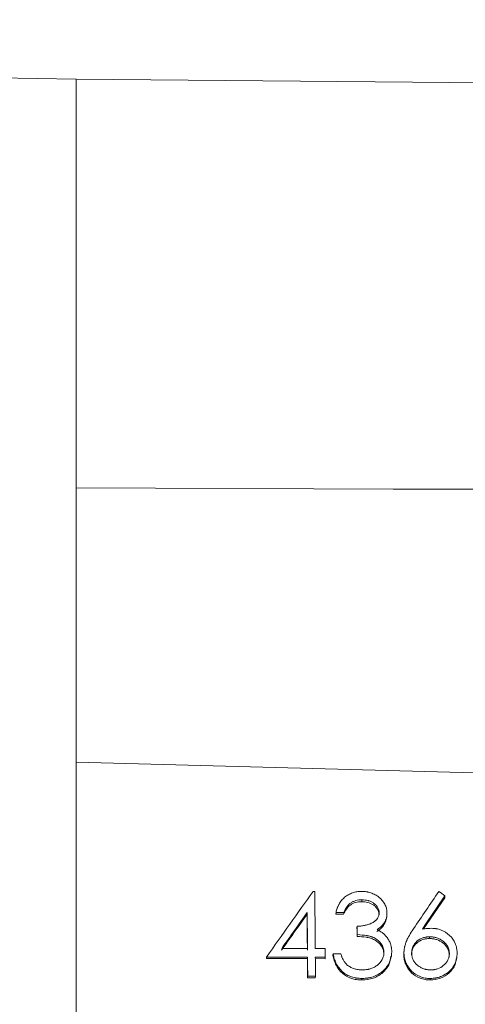
# Model space of a CAD drawing. Units: millimetres. Extents: x -1 to 278, y 4 to 220.
# Drawn here: x 226 to 234, y 102 to 119 of the extents above; entities that cross this region are included whole.
import ezdxf

# ---------------------------------------------------------------- set-up
doc = ezdxf.new("R2010")
doc.units = ezdxf.units.MM
doc.header["$PDSIZE"] = -1
doc.layers.add('Dimensions', color=1, linetype='Continuous')
doc.dimstyles.get("Standard").update_dxf_attribs({"dimscale": 0, "dimtxt": 2.5, "dimasz": 2.5, "dimexe": 1.25, "dimexo": 0.625, "dimtad": 1, "dimtih": 1, "dimtoh": 1, "dimdec": 1, "dimdsep": 46, "dimtxsty": 'Standard', "dimcen": 2.5, "dimadec": 0, "dimazin": 0, "dimtfac": 1, "dimtdec": 4, "dimtmove": 0, "dimatfit": 3, "dimfxl": 1, "dimtolj": 1, "dimtzin": 0, "dimarcsym": 0})

# ---------------------------------------------------------------- blocks, each defined once
blk = doc.blocks.new('*D25')
at = {"layer": 'DEFPOINTS', "color": 0, "linetype": 'Continuous', "transparency": 16777216}
for p in [(247.93, 135.588), (211.53, 119.684), (247.93, 93.617)]:
    blk.add_point(p, dxfattribs=at)
at = {"layer": 'Dimensions', "color": 0, "linetype": 'Continuous', "lineweight": -2, "transparency": 16777216}
for p, q in [((211.53, 122.684), (211.53, 138.588)), ((247.93, 96.617), (247.93, 138.588)), ((215.53, 135.588), (224.18, 135.588)), ((243.93, 135.588), (239.18, 135.588))]:
    blk.add_line(p, q, dxfattribs=at)
at = {"layer": 'Dimensions', "color": 0, "linetype": 'Continuous', "transparency": 16777216}
for points in [[(215.53, 136.254), (215.53, 134.921), (211.53, 135.588)], [(243.93, 136.254), (243.93, 134.921), (247.93, 135.588)]]:
    blk.add_solid(points, dxfattribs=at)
at = {"layer": 'Dimensions', "color": 0, "linetype": 'Continuous', "transparency": 16777216, "insert": (231.68, 135.588), "char_height": 3, "attachment_point": 5}
blk.add_mtext('\\A1;36.4', dxfattribs=at)

msp = doc.modelspace()

# ---------------------------------------------------------------- linework, layer by layer
at = {"color": 7, "linetype": 'Continuous', "lineweight": 15}
for p, q in [((226.93, 118.29), (221.53, 118.384)), ((245.43, 118.128), (226.93, 118.29)), ((226.93, 118.29), (226.93, 111.194)), ((226.93, 111.194), (226.93, 101.41)), ((239.534, 106.104), (226.93, 106.434)), ((231.042, 104.194), (231.069, 104.194)), ((233.324, 104.082), (232.956, 103.542)), ((233.327, 104.116), (233.324, 104.082)), ((230.935, 103.794), (230.938, 103.827)), ((231.438, 103.829), (231.435, 103.797)), ((231.57, 103.797), (231.435, 103.797)), ((231.572, 103.829), (231.438, 103.829)), ((231.805, 103.59), (231.802, 103.559)), ((230.496, 103.203), (230.943, 103.203)), ((231.078, 103.203), (231.251, 103.203)), ((230.233, 103.055), (230.231, 103.027)), ((230.944, 103.055), (230.233, 103.055)), ((230.944, 103.055), (230.942, 103.027)), ((231.252, 103.055), (231.079, 103.055)), ((231.252, 103.055), (231.249, 103.026)), ((231.386, 103.11), (231.521, 103.11)), ((232.616, 103.124), (232.614, 103.095)), ((230.942, 103.027), (230.231, 103.027)), ((231.249, 103.026), (231.076, 103.027)), ((230.947, 102.72), (230.944, 102.694)), ((231.079, 102.694), (230.944, 102.694)), ((231.081, 102.72), (230.947, 102.72)), ((231.081, 102.72), (231.079, 102.694))]:
    msp.add_line(p, q, dxfattribs=at)
at = {"color": 7, "linetype": 'Continuous', "lineweight": 15, "flags": 128}
for points in [[(233.93, 111.171), (232.43, 111.176), (226.93, 111.194)], [(231.884, 104.048), (231.883, 104.031), (231.881, 104.015)], [(231.572, 103.829), (231.571, 103.813), (231.57, 103.797)], [(232.188, 103.824), (232.186, 103.808), (232.185, 103.792)], [(232.317, 103.749), (232.319, 103.765), (232.32, 103.781)], [(231.806, 103.443), (231.805, 103.428), (231.804, 103.413)], [(233.061, 103.376), (233.062, 103.391), (233.064, 103.406)], [(231.386, 103.11), (231.385, 103.096), (231.384, 103.082)], [(232.27, 103.138), (232.269, 103.124), (232.268, 103.109)], [(232.399, 103.065), (232.4, 103.079), (232.401, 103.093)], [(232.619, 103.175), (232.618, 103.161), (232.616, 103.146)], [(232.748, 103.09), (232.75, 103.104), (232.751, 103.119)], [(233.402, 103.09), (233.403, 103.104), (233.405, 103.119)], [(233.533, 103.042), (233.535, 103.056), (233.536, 103.07)], [(231.889, 102.683), (231.888, 102.669), (231.887, 102.656)], [(233.074, 102.682), (233.073, 102.669), (233.071, 102.656)]]:
    msp.add_lwpolyline(points, dxfattribs=at)
at = {"color": 7, "linetype": 'Continuous', "lineweight": 15}
for points in [[(230.233, 103.055), (230.503, 103.439), (230.772, 103.818), (231.042, 104.194)], [(231.069, 104.194), (231.072, 103.866), (231.075, 103.536), (231.078, 103.203)], [(232.781, 103.542), (232.928, 103.761), (233.075, 103.978), (233.222, 104.193)], [(233.327, 104.116), (233.196, 103.925), (233.066, 103.733), (232.936, 103.539)], [(233.222, 104.193), (233.257, 104.167), (233.292, 104.142), (233.327, 104.116)], [(230.494, 103.174), (230.641, 103.382), (230.788, 103.589), (230.935, 103.794)], [(230.496, 103.203), (230.644, 103.412), (230.791, 103.62), (230.938, 103.827)], [(230.935, 103.794), (230.937, 103.589), (230.939, 103.382), (230.941, 103.174)], [(230.938, 103.827), (230.94, 103.62), (230.942, 103.412), (230.943, 103.203)], [(231.804, 103.413), (231.803, 103.462), (231.803, 103.51), (231.802, 103.559)], [(231.806, 103.443), (231.806, 103.492), (231.806, 103.541), (231.805, 103.59)], [(231.251, 103.203), (231.251, 103.153), (231.252, 103.104), (231.252, 103.055)], [(230.947, 102.72), (230.946, 102.832), (230.945, 102.943), (230.944, 103.055)], [(231.079, 103.055), (231.08, 102.943), (231.081, 102.832), (231.081, 102.72)], [(230.944, 102.694), (230.943, 102.805), (230.943, 102.916), (230.942, 103.027)]]:
    msp.add_open_spline(points, degree=3, dxfattribs=at)
for points, knots in [([(231.438, 103.829), (231.445, 103.857), (231.452, 103.881), (231.462, 103.908), (231.464, 103.914), (231.469, 103.927), (231.472, 103.933), (231.477, 103.944), (231.48, 103.95), (231.485, 103.961), (231.488, 103.966), (231.504, 103.995), (231.519, 104.017), (231.543, 104.047), (231.551, 104.056), (231.569, 104.074), (231.577, 104.082), (231.608, 104.108), (231.63, 104.123), (231.675, 104.149), (231.7, 104.16), (231.747, 104.177), (231.775, 104.183), (231.823, 104.191), (231.851, 104.193), (231.881, 104.193)], [0, 0, 0, 0, 0.125, 0.125, 0.15625, 0.15625, 0.1875, 0.1875, 0.21875, 0.21875, 0.25, 0.25, 0.375, 0.375, 0.4375, 0.4375, 0.5, 0.5, 0.625, 0.625, 0.75, 0.75, 0.875, 0.875, 1, 1, 1, 1]), ([(231.881, 104.193), (231.915, 104.192), (231.942, 104.19), (231.97, 104.186), (231.975, 104.185), (231.988, 104.182), (231.995, 104.181), (232.015, 104.176), (232.028, 104.172), (232.066, 104.16), (232.092, 104.149), (232.128, 104.13), (232.14, 104.123), (232.162, 104.109), (232.172, 104.102), (232.225, 104.06), (232.258, 104.02), (232.295, 103.95), (232.306, 103.924), (232.314, 103.894), (232.315, 103.888), (232.317, 103.878), (232.318, 103.873), (232.32, 103.854), (232.321, 103.84), (232.322, 103.824)], [0, 0, 0, 0, 0.125, 0.125, 0.15625, 0.15625, 0.1875, 0.1875, 0.25, 0.25, 0.375, 0.375, 0.4375, 0.4375, 0.5, 0.5, 0.75, 0.75, 0.875, 0.875, 0.90625, 0.90625, 0.9375, 0.9375, 1, 1, 1, 1]), ([(231.881, 104.015), (231.864, 104.014), (231.829, 104.013), (231.761, 103.999), (231.682, 103.962), (231.613, 103.886), (231.584, 103.826), (231.57, 103.797)], [0, 0, 0, 0, 0.125335, 0.250577, 0.4999, 0.749595, 1, 1, 1, 1]), ([(231.884, 104.048), (231.872, 104.047), (231.862, 104.047), (231.849, 104.046), (231.845, 104.046), (231.84, 104.045), (231.838, 104.045), (231.835, 104.045), (231.834, 104.045), (231.815, 104.043), (231.799, 104.039), (231.764, 104.029), (231.747, 104.023), (231.724, 104.012), (231.717, 104.008), (231.703, 103.999), (231.695, 103.994), (231.677, 103.981), (231.665, 103.97), (231.648, 103.952), (231.643, 103.945), (231.634, 103.935), (231.631, 103.931), (231.627, 103.926), (231.626, 103.924), (231.623, 103.92), (231.621, 103.918), (231.605, 103.895), (231.589, 103.866), (231.572, 103.829)], [0, 0, 0, 0, 0.0625, 0.0625, 0.09375, 0.09375, 0.109375, 0.109375, 0.125, 0.125, 0.25, 0.25, 0.375, 0.375, 0.4375, 0.4375, 0.5, 0.5, 0.625, 0.625, 0.6875, 0.6875, 0.71875, 0.71875, 0.734375, 0.734375, 0.75, 0.75, 1, 1, 1, 1]), ([(232.185, 103.792), (232.184, 103.804), (232.182, 103.826), (232.172, 103.859), (232.154, 103.893), (232.125, 103.928), (232.071, 103.971), (232.005, 104), (231.936, 104.012), (231.9, 104.014), (231.881, 104.015)], [0, 0, 0, 0, 0.087123, 0.169615, 0.250098, 0.369042, 0.500312, 0.749622, 0.864794, 1, 1, 1, 1]), ([(232.188, 103.824), (232.187, 103.843), (232.184, 103.859), (232.175, 103.89), (232.167, 103.907), (232.15, 103.933), (232.14, 103.946), (232.121, 103.964), (232.115, 103.97), (232.104, 103.979), (232.1, 103.981), (232.093, 103.987), (232.089, 103.99), (232.071, 104.002), (232.056, 104.011), (232.032, 104.021), (232.024, 104.024), (232.011, 104.029), (232.007, 104.03), (231.998, 104.033), (231.993, 104.034), (231.96, 104.043), (231.925, 104.047), (231.884, 104.048)], [0, 0, 0, 0, 0.125, 0.125, 0.25, 0.25, 0.375, 0.375, 0.4375, 0.4375, 0.46875, 0.46875, 0.5, 0.5, 0.625, 0.625, 0.6875, 0.6875, 0.71875, 0.71875, 0.75, 0.75, 1, 1, 1, 1]), ([(231.805, 103.59), (231.819, 103.59), (231.831, 103.591), (231.847, 103.591), (231.852, 103.592), (231.858, 103.592), (231.86, 103.592), (231.864, 103.592), (231.866, 103.592), (231.878, 103.594), (231.888, 103.595), (231.908, 103.598), (231.92, 103.6), (231.951, 103.606), (231.972, 103.611), (232.002, 103.62), (232.011, 103.624), (232.026, 103.629), (232.031, 103.631), (232.04, 103.635), (232.044, 103.637), (232.071, 103.65), (232.09, 103.661), (232.115, 103.679), (232.122, 103.685), (232.133, 103.695), (232.136, 103.698), (232.142, 103.705), (232.145, 103.708), (232.161, 103.729), (232.171, 103.746), (232.179, 103.77), (232.181, 103.775), (232.183, 103.782), (232.183, 103.785), (232.184, 103.789), (232.185, 103.793), (232.186, 103.801), (232.187, 103.811), (232.188, 103.824)], [0, 0, 0, 0, 0.0625, 0.0625, 0.09375, 0.09375, 0.109375, 0.109375, 0.125, 0.125, 0.1875, 0.1875, 0.25, 0.25, 0.375, 0.375, 0.4375, 0.4375, 0.46875, 0.46875, 0.5, 0.5, 0.625, 0.625, 0.6875, 0.6875, 0.71875, 0.71875, 0.75, 0.75, 0.875, 0.875, 0.90625, 0.90625, 0.921875, 0.921875, 0.9375, 0.9375, 1, 1, 1, 1]), ([(232.315, 103.749), (232.314, 103.734), (232.31, 103.69), (232.278, 103.621), (232.222, 103.55), (232.172, 103.516), (232.147, 103.498)], [0, 0, 0, 0, 0.14668, 0.430928, 0.715309, 1, 1, 1, 1]), ([(232.322, 103.824), (232.322, 103.814), (232.322, 103.805), (232.321, 103.794), (232.321, 103.791), (232.32, 103.786), (232.32, 103.785), (232.32, 103.782), (232.32, 103.781), (232.318, 103.765), (232.316, 103.75), (232.305, 103.707), (232.293, 103.679), (232.27, 103.642), (232.262, 103.63), (232.248, 103.612), (232.243, 103.607), (232.235, 103.598), (232.233, 103.595), (232.227, 103.59), (232.224, 103.586), (232.205, 103.568), (232.181, 103.55), (232.15, 103.529)], [0, 0, 0, 0, 0.0625, 0.0625, 0.09375, 0.09375, 0.109375, 0.109375, 0.125, 0.125, 0.25, 0.25, 0.5, 0.5, 0.625, 0.625, 0.6875, 0.6875, 0.71875, 0.71875, 0.75, 0.75, 1, 1, 1, 1]), ([(232.936, 103.539), (232.969, 103.544), (232.996, 103.548), (233.03, 103.551), (233.056, 103.552), (233.091, 103.553)], [0, 0, 0, 0, 0.5, 0.5, 1, 1, 1, 1]), ([(233.091, 103.553), (233.108, 103.553), (233.124, 103.552), (233.146, 103.55), (233.153, 103.549), (233.163, 103.548), (233.166, 103.548), (233.172, 103.547), (233.174, 103.546), (233.208, 103.54), (233.235, 103.533), (233.316, 103.502), (233.364, 103.471), (233.452, 103.388), (233.484, 103.343), (233.512, 103.278), (233.516, 103.265), (233.523, 103.245), (233.524, 103.238), (233.527, 103.228), (233.528, 103.224), (233.529, 103.217), (233.53, 103.213), (233.535, 103.189), (233.538, 103.161), (233.539, 103.126)], [0, 0, 0, 0, 0.0625, 0.0625, 0.09375, 0.09375, 0.109375, 0.109375, 0.125, 0.125, 0.25, 0.25, 0.5, 0.5, 0.75, 0.75, 0.8125, 0.8125, 0.84375, 0.84375, 0.859375, 0.859375, 0.875, 0.875, 1, 1, 1, 1]), ([(232.268, 103.109), (232.267, 103.122), (232.265, 103.147), (232.254, 103.196), (232.213, 103.275), (232.134, 103.346), (232.037, 103.384), (231.934, 103.404), (231.856, 103.409), (231.804, 103.413)], [0, 0, 0, 0, 0.062703, 0.125355, 0.250385, 0.49869, 0.623888, 0.749259, 1, 1, 1, 1]), ([(232.27, 103.138), (232.27, 103.146), (232.269, 103.154), (232.268, 103.163), (232.268, 103.166), (232.268, 103.171), (232.267, 103.172), (232.265, 103.188), (232.262, 103.2), (232.251, 103.236), (232.239, 103.259), (232.195, 103.323), (232.157, 103.357), (232.099, 103.388), (232.087, 103.394), (232.069, 103.401), (232.063, 103.403), (232.051, 103.408), (232.044, 103.41), (232.028, 103.414), (232.017, 103.417), (231.998, 103.421), (231.991, 103.423), (231.981, 103.425), (231.977, 103.425), (231.971, 103.426), (231.97, 103.426), (231.966, 103.427), (231.963, 103.428), (231.922, 103.434), (231.87, 103.439), (231.806, 103.443)], [0, 0, 0, 0, 0.03125, 0.03125, 0.046875, 0.046875, 0.0625, 0.0625, 0.125, 0.125, 0.25, 0.25, 0.5, 0.5, 0.5625, 0.5625, 0.59375, 0.59375, 0.625, 0.625, 0.6875, 0.6875, 0.71875, 0.71875, 0.734375, 0.734375, 0.742188, 0.742188, 0.75, 0.75, 1, 1, 1, 1]), ([(232.15, 103.529), (232.16, 103.524), (232.169, 103.52), (232.181, 103.514), (232.184, 103.512), (232.189, 103.51), (232.191, 103.509), (232.194, 103.508), (232.194, 103.507), (232.211, 103.498), (232.225, 103.489), (232.247, 103.472), (232.254, 103.467), (232.264, 103.459), (232.267, 103.456), (232.271, 103.452), (232.273, 103.45), (232.276, 103.447), (232.278, 103.445), (232.287, 103.436), (232.298, 103.424), (232.313, 103.406)], [0, 0, 0, 0, 0.125, 0.125, 0.1875, 0.1875, 0.21875, 0.21875, 0.25, 0.25, 0.5, 0.5, 0.625, 0.625, 0.6875, 0.6875, 0.71875, 0.71875, 0.75, 0.75, 1, 1, 1, 1]), ([(232.313, 103.406), (232.329, 103.386), (232.342, 103.366), (232.359, 103.336), (232.364, 103.326), (232.374, 103.306), (232.377, 103.296), (232.385, 103.275), (232.388, 103.264), (232.393, 103.247), (232.394, 103.242), (232.396, 103.233), (232.396, 103.23), (232.398, 103.225), (232.398, 103.221), (232.402, 103.201), (232.404, 103.178), (232.405, 103.15)], [0, 0, 0, 0, 0.25, 0.25, 0.375, 0.375, 0.5, 0.5, 0.625, 0.625, 0.6875, 0.6875, 0.71875, 0.71875, 0.75, 0.75, 1, 1, 1, 1]), ([(232.616, 103.124), (232.617, 103.136), (232.617, 103.147), (232.618, 103.161), (232.618, 103.166), (232.619, 103.172), (232.619, 103.174), (232.619, 103.177), (232.619, 103.179), (232.621, 103.19), (232.622, 103.199), (232.625, 103.213), (232.625, 103.217), (232.627, 103.227), (232.629, 103.233), (232.634, 103.254), (232.639, 103.272), (232.648, 103.299), (232.651, 103.308), (232.656, 103.321), (232.658, 103.326), (232.661, 103.333), (232.662, 103.335), (232.664, 103.34), (232.665, 103.343), (232.688, 103.394), (232.726, 103.46), (232.781, 103.542)], [0, 0, 0, 0, 0.0625, 0.0625, 0.09375, 0.09375, 0.109375, 0.109375, 0.125, 0.125, 0.1875, 0.1875, 0.21875, 0.21875, 0.25, 0.25, 0.375, 0.375, 0.4375, 0.4375, 0.46875, 0.46875, 0.484375, 0.484375, 0.5, 0.5, 1, 1, 1, 1]), ([(232.748, 103.09), (232.749, 103.11), (232.751, 103.148), (232.775, 103.223), (232.834, 103.303), (232.922, 103.355), (233, 103.373), (233.041, 103.375), (233.061, 103.376)], [0, 0, 0, 0, 0.125378, 0.250668, 0.499991, 0.749181, 0.874559, 1, 1, 1, 1]), ([(232.751, 103.119), (232.752, 103.143), (232.753, 103.162), (232.756, 103.179), (232.757, 103.182), (232.758, 103.186), (232.759, 103.189), (232.76, 103.196), (232.762, 103.2), (232.766, 103.214), (232.769, 103.224), (232.789, 103.269), (232.812, 103.3), (232.873, 103.355), (232.907, 103.375), (232.963, 103.394), (232.984, 103.399), (233.006, 103.402), (233.007, 103.402), (233.011, 103.402), (233.013, 103.403), (233.019, 103.403), (233.024, 103.404), (233.039, 103.405), (233.051, 103.405), (233.064, 103.406)], [0, 0, 0, 0, 0.125, 0.125, 0.140625, 0.140625, 0.15625, 0.15625, 0.1875, 0.1875, 0.25, 0.25, 0.5, 0.5, 0.75, 0.75, 0.875, 0.875, 0.890625, 0.890625, 0.90625, 0.90625, 0.9375, 0.9375, 1, 1, 1, 1]), ([(233.061, 103.376), (233.082, 103.375), (233.124, 103.373), (233.206, 103.354), (233.298, 103.304), (233.369, 103.226), (233.393, 103.16), (233.401, 103.12), (233.402, 103.1), (233.402, 103.09)], [0, 0, 0, 0, 0.125378, 0.250711, 0.500251, 0.749471, 0.875793, 0.934824, 1, 1, 1, 1]), ([(233.064, 103.406), (233.09, 103.405), (233.111, 103.403), (233.128, 103.401), (233.131, 103.4), (233.136, 103.4), (233.139, 103.399), (233.147, 103.398), (233.152, 103.397), (233.167, 103.393), (233.177, 103.39), (233.208, 103.381), (233.225, 103.373), (233.262, 103.353), (233.279, 103.342), (233.331, 103.301), (233.357, 103.27), (233.385, 103.218), (233.392, 103.198), (233.4, 103.168), (233.402, 103.158), (233.403, 103.142), (233.404, 103.132), (233.405, 103.119)], [0, 0, 0, 0, 0.125, 0.125, 0.140625, 0.140625, 0.15625, 0.15625, 0.1875, 0.1875, 0.25, 0.25, 0.375, 0.375, 0.5, 0.5, 0.75, 0.75, 0.875, 0.875, 0.9375, 0.9375, 1, 1, 1, 1]), ([(231.887, 102.656), (231.855, 102.657), (231.794, 102.66), (231.675, 102.688), (231.539, 102.763), (231.449, 102.885), (231.404, 102.995), (231.39, 103.053), (231.384, 103.082)], [0, 0, 0, 0, 0.128981, 0.251126, 0.499565, 0.747805, 0.873908, 1, 1, 1, 1]), ([(231.889, 102.683), (231.852, 102.683), (231.82, 102.686), (231.792, 102.69), (231.789, 102.69), (231.783, 102.691), (231.779, 102.692), (231.768, 102.694), (231.76, 102.696), (231.737, 102.701), (231.723, 102.705), (231.68, 102.72), (231.651, 102.732), (231.598, 102.762), (231.574, 102.779), (231.528, 102.819), (231.508, 102.841), (231.472, 102.888), (231.457, 102.913), (231.439, 102.948), (231.436, 102.955), (231.429, 102.969), (231.427, 102.974), (231.422, 102.988), (231.419, 102.995), (231.414, 103.009), (231.41, 103.018), (231.401, 103.047), (231.394, 103.075), (231.386, 103.11)], [0, 0, 0, 0, 0.125, 0.125, 0.140625, 0.140625, 0.15625, 0.15625, 0.1875, 0.1875, 0.25, 0.25, 0.375, 0.375, 0.5, 0.5, 0.625, 0.625, 0.75, 0.75, 0.78125, 0.78125, 0.8125, 0.8125, 0.84375, 0.84375, 0.875, 0.875, 1, 1, 1, 1]), ([(231.521, 103.11), (231.525, 103.098), (231.528, 103.087), (231.533, 103.074), (231.535, 103.069), (231.537, 103.063), (231.537, 103.062), (231.539, 103.058), (231.539, 103.057), (231.544, 103.046), (231.547, 103.037), (231.554, 103.024), (231.556, 103.019), (231.561, 103.011), (231.563, 103.007), (231.571, 102.992), (231.576, 102.983), (231.587, 102.967), (231.592, 102.96), (231.61, 102.937), (231.624, 102.923), (231.64, 102.91)], [0, 0, 0, 0, 0.125, 0.125, 0.1875, 0.1875, 0.21875, 0.21875, 0.25, 0.25, 0.375, 0.375, 0.4375, 0.4375, 0.5, 0.5, 0.625, 0.625, 0.75, 0.75, 1, 1, 1, 1]), ([(232.39, 103.067), (232.384, 103.023), (232.374, 102.946), (232.315, 102.853), (232.251, 102.782), (232.172, 102.725), (232.052, 102.67), (231.953, 102.662), (231.887, 102.656)], [0, 0, 0, 0, 0.188965, 0.326127, 0.459617, 0.593963, 0.730265, 1, 1, 1, 1]), ([(232.405, 103.15), (232.404, 103.14), (232.404, 103.13), (232.403, 103.119), (232.403, 103.115), (232.403, 103.11), (232.403, 103.108), (232.403, 103.105), (232.402, 103.105), (232.401, 103.087), (232.398, 103.071), (232.391, 103.04), (232.387, 103.025), (232.377, 102.995), (232.371, 102.98), (232.336, 102.905), (232.299, 102.854), (232.227, 102.79), (232.201, 102.771), (232.159, 102.746), (232.145, 102.739), (232.115, 102.725), (232.099, 102.719), (232.068, 102.708), (232.052, 102.704), (232.029, 102.698), (232.021, 102.696), (232.008, 102.694), (232.004, 102.693), (231.998, 102.692), (231.996, 102.691), (231.992, 102.691), (231.989, 102.69), (231.964, 102.686), (231.932, 102.684), (231.889, 102.683)], [0, 0, 0, 0, 0.03125, 0.03125, 0.046875, 0.046875, 0.054688, 0.054688, 0.0625, 0.0625, 0.125, 0.125, 0.1875, 0.1875, 0.25, 0.25, 0.5, 0.5, 0.625, 0.625, 0.6875, 0.6875, 0.75, 0.75, 0.8125, 0.8125, 0.84375, 0.84375, 0.859375, 0.859375, 0.867188, 0.867188, 0.875, 0.875, 1, 1, 1, 1]), ([(231.891, 102.832), (231.918, 102.832), (231.942, 102.833), (231.966, 102.836), (231.971, 102.837), (231.984, 102.839), (231.989, 102.84), (232.001, 102.842), (232.006, 102.843), (232.017, 102.846), (232.022, 102.847), (232.05, 102.855), (232.072, 102.863), (232.113, 102.884), (232.131, 102.895), (232.187, 102.937), (232.217, 102.971), (232.244, 103.02), (232.248, 103.03), (232.257, 103.05), (232.26, 103.06), (232.268, 103.094), (232.27, 103.11), (232.27, 103.138)], [0, 0, 0, 0, 0.125, 0.125, 0.15625, 0.15625, 0.1875, 0.1875, 0.21875, 0.21875, 0.25, 0.25, 0.375, 0.375, 0.5, 0.5, 0.75, 0.75, 0.8125, 0.8125, 0.875, 0.875, 1, 1, 1, 1]), ([(233.071, 102.656), (233.056, 102.657), (233.026, 102.657), (232.966, 102.665), (232.867, 102.694), (232.737, 102.774), (232.655, 102.899), (232.624, 102.995), (232.616, 103.052), (232.614, 103.08), (232.614, 103.095)], [0, 0, 0, 0, 0.065327, 0.125139, 0.250581, 0.49996, 0.750531, 0.874608, 0.933757, 1, 1, 1, 1]), ([(233.074, 102.682), (233.054, 102.683), (233.038, 102.684), (233.016, 102.685), (233, 102.687), (232.955, 102.696), (232.926, 102.704), (232.843, 102.737), (232.791, 102.77), (232.728, 102.83), (232.71, 102.853), (232.677, 102.902), (232.663, 102.929), (232.64, 102.983), (232.631, 103.01), (232.624, 103.045), (232.623, 103.052), (232.621, 103.063), (232.621, 103.066), (232.62, 103.074), (232.62, 103.076), (232.618, 103.089), (232.617, 103.105), (232.616, 103.124)], [0, 0, 0, 0, 0.0625, 0.0625, 0.125, 0.125, 0.25, 0.25, 0.5, 0.5, 0.625, 0.625, 0.75, 0.75, 0.875, 0.875, 0.90625, 0.90625, 0.921875, 0.921875, 0.9375, 0.9375, 1, 1, 1, 1]), ([(233.08, 102.831), (233.054, 102.832), (233.034, 102.834), (233.017, 102.836), (233.014, 102.837), (233.009, 102.838), (233.006, 102.838), (232.999, 102.84), (232.994, 102.841), (232.979, 102.844), (232.969, 102.847), (232.939, 102.858), (232.922, 102.866), (232.887, 102.886), (232.87, 102.898), (232.838, 102.924), (232.822, 102.94), (232.797, 102.971), (232.786, 102.987), (232.774, 103.012), (232.769, 103.023), (232.763, 103.041), (232.76, 103.051), (232.757, 103.065), (232.756, 103.068), (232.755, 103.077), (232.754, 103.082), (232.752, 103.096), (232.751, 103.107), (232.751, 103.119)], [0, 0, 0, 0, 0.125, 0.125, 0.140625, 0.140625, 0.15625, 0.15625, 0.1875, 0.1875, 0.25, 0.25, 0.375, 0.375, 0.5, 0.5, 0.625, 0.625, 0.75, 0.75, 0.8125, 0.8125, 0.875, 0.875, 0.90625, 0.90625, 0.9375, 0.9375, 1, 1, 1, 1]), ([(233.526, 103.043), (233.522, 103.003), (233.515, 102.934), (233.464, 102.847), (233.386, 102.758), (233.254, 102.675), (233.132, 102.662), (233.071, 102.656)], [0, 0, 0, 0, 0.184592, 0.320864, 0.457146, 0.728526, 1, 1, 1, 1]), ([(233.539, 103.126), (233.539, 103.108), (233.538, 103.091), (233.536, 103.069), (233.535, 103.062), (233.534, 103.053), (233.534, 103.05), (233.533, 103.044), (233.533, 103.042), (233.526, 103.009), (233.518, 102.982), (233.495, 102.926), (233.481, 102.9), (233.448, 102.852), (233.427, 102.829), (233.384, 102.789), (233.36, 102.771), (233.309, 102.739), (233.281, 102.726), (233.238, 102.709), (233.224, 102.705), (233.202, 102.698), (233.194, 102.697), (233.183, 102.694), (233.18, 102.693), (233.172, 102.692), (233.168, 102.691), (233.143, 102.686), (233.113, 102.684), (233.074, 102.682)], [0, 0, 0, 0, 0.0625, 0.0625, 0.09375, 0.09375, 0.109375, 0.109375, 0.125, 0.125, 0.25, 0.25, 0.375, 0.375, 0.5, 0.5, 0.625, 0.625, 0.75, 0.75, 0.8125, 0.8125, 0.84375, 0.84375, 0.859375, 0.859375, 0.875, 0.875, 1, 1, 1, 1]), ([(233.405, 103.119), (233.404, 103.095), (233.402, 103.076), (233.398, 103.056), (233.396, 103.05), (233.394, 103.041), (233.392, 103.036), (233.387, 103.022), (233.384, 103.013), (233.37, 102.986), (233.36, 102.97), (233.336, 102.939), (233.321, 102.925), (233.272, 102.883), (233.238, 102.864), (233.181, 102.844), (233.161, 102.839), (233.139, 102.836), (233.137, 102.835), (233.133, 102.835), (233.131, 102.835), (233.124, 102.834), (233.12, 102.833), (233.104, 102.832), (233.093, 102.832), (233.08, 102.831)], [0, 0, 0, 0, 0.125, 0.125, 0.15625, 0.15625, 0.1875, 0.1875, 0.25, 0.25, 0.375, 0.375, 0.5, 0.5, 0.75, 0.75, 0.875, 0.875, 0.890625, 0.890625, 0.90625, 0.90625, 0.9375, 0.9375, 1, 1, 1, 1]), ([(231.64, 102.91), (231.65, 102.902), (231.66, 102.896), (231.679, 102.884), (231.687, 102.879), (231.705, 102.869), (231.715, 102.865), (231.736, 102.857), (231.747, 102.853), (231.779, 102.843), (231.802, 102.839), (231.842, 102.833), (231.865, 102.832), (231.891, 102.832)], [0, 0, 0, 0, 0.125, 0.125, 0.25, 0.25, 0.375, 0.375, 0.5, 0.5, 0.75, 0.75, 1, 1, 1, 1])]:
    msp.add_open_spline(points, degree=3, knots=knots, dxfattribs=at)

# ---------------------------------------------------------------- dimensions: what is measured, and where the dimension line sits
at = {"layer": 'Dimensions', "linetype": 'Continuous'}
dim = msp.add_linear_dim(base=(247.93, 135.588), p1=(211.53, 119.684), p2=(247.93, 93.617), dimstyle='Standard', override={"dimscale": 1, "dimtxt": 3, "dimasz": 4, "dimexe": 3, "dimexo": 3, "dimgap": 3, "dimtad": 0, "dimdle": 1, "dimtdec": 1, "dimtofl": 0}, dxfattribs=at)
dim.commit()
dim.dimension.update_dxf_attribs({"geometry": '*D25', "text_midpoint": (231.68, 135.588), "dimtype": 160})

doc.saveas('drawing.dxf')
